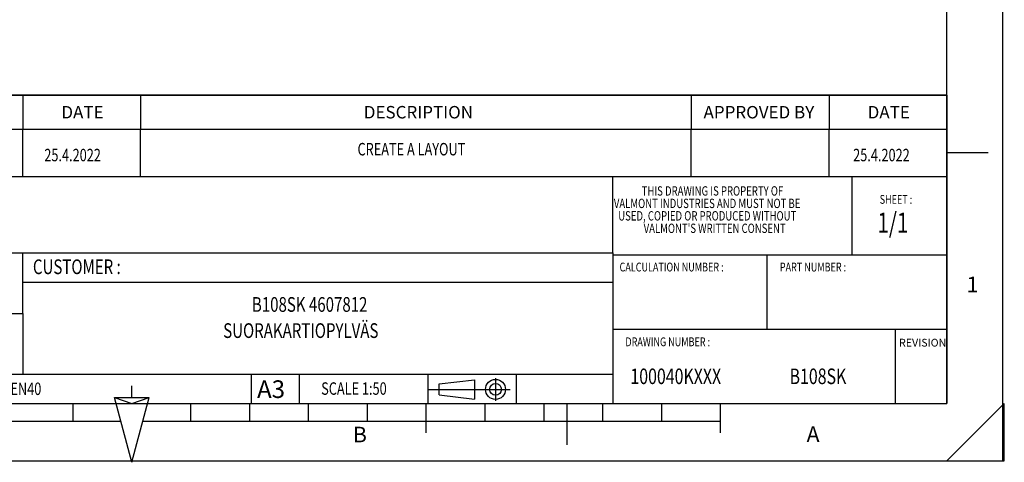
# Model space of a CAD drawing. Extents: x 11 to 14849, y -10 to 20976.
# Drawn here: x 6484 to 14849, y -10 to 3751 of the extents above; entities that cross this region are included whole.
import ezdxf
from ezdxf.enums import TextEntityAlignment as Align

# ---------------------------------------------------------------- set-up
doc = ezdxf.new("R2010")
doc.units = 0
doc.header["$LTSCALE"] = 50
doc.linetypes.add('SLD-CONTINUE', pattern=[0])
doc.linetypes.add('SLD-MIXTE-LONG', pattern=[34.29, 30.48, -1.27, 1.27, -1.27])
doc.layers.get('0').update_dxf_attribs({"linetype": 'CONTINUOUS'})
doc.layers.add('FORMAT', color=7, linetype='SLD-CONTINUE')
doc.styles.add('SLDTEXTSTYLE0', font='TXT', dxfattribs={"width": 0.75})

# ---------------------------------------------------------------- blocks, each defined once
blk = doc.blocks.new('SW_NOTE_0')
at = {"layer": 'FORMAT', "color": 0, "insert": (0, 85.3), "char_height": 66.15, "attachment_point": 1, "style": 'SLDTEXTSTYLE0'}
blk.add_mtext('REVISION', dxfattribs=at)
blk = doc.blocks.new('BLOCK1')
at = {"color": 7, "linetype": 'SLD-CONTINUE'}
for p, q in [((-9545.9, 2506.6), (-195.9, 2506.6)), ((-8045.9, 2106.6), (-8045.9, 2506.6)), ((-7045.9, 2106.6), (-7045.9, 2506.6)), ((-2366.8, 2106.6), (-2366.8, 2506.6)), ((-1195.9, 2106.6), (-1195.9, 2506.6)), ((-195.9, 2506.6), (-195.9, 176.6)), ((-9545.9, 2106.6), (-195.9, 2106.6)), ((-3034.4, 1456.6), (-3034.4, 2106.6)), ((-1000.7, 1440.6), (-1000.7, 2106.6)), ((-9545.9, 1456.6), (-3034.4, 1456.6)), ((-8045.9, 941.6), (-8045.9, 1456.6)), ((-3034.4, 1456.6), (-3034.4, 176.6)), ((-3034.4, 1440.6), (-195.9, 1440.6)), ((-1723.9, 1440.6), (-1723.9, 808.6)), ((-8045.9, 1206.6), (-3034.4, 1206.6)), ((-9545.9, 941.6), (-8045.9, 941.6)), ((-8045.9, 941.6), (-8045.9, 426.6)), ((-3034.4, 808.6), (-195.9, 808.6)), ((-635.3, 808.6), (-635.3, 176.6)), ((-9545.9, 426.6), (-3034.4, 426.6)), ((-5694.8, 176.6), (-5694.8, 426.6)), ((-4602.4, 176.6), (-4602.4, 426.6)), ((-3855.2, 426.6), (-3855.2, 176.6)), ((-9545.9, 176.6), (-195.9, 176.6))]:
    blk.add_line(p, q, dxfattribs=at)
at = {"layer": 'FORMAT'}
for p, q in [((-6103.5, 176.6), (-6103.5, 426.6)), ((-4509.2, 343.6), (-4209.2, 378.6)), ((-4030.1, 393), (-4030.1, 199.7)), ((-4602.4, 296.4), (-3905.3, 296.4))]:
    blk.add_line(p, q, dxfattribs=at)
at = {"layer": 'FORMAT', "color": 7, "linetype": 'SLD-CONTINUE'}
for p, q in [((-4509.2, 249.1), (-4509.2, 343.6)), ((-4209.2, 378.6), (-4209.2, 214.1)), ((-4509.2, 249.1), (-4209.2, 214.1))]:
    blk.add_line(p, q, dxfattribs=at)
at = {"layer": 'FORMAT'}
for radius in [85, 50]:
    blk.add_circle((-4030.1, 296.4), radius, dxfattribs=at)
at = {"layer": 'FORMAT', "color": 7}
blk.add_blockref('SW_NOTE_0', (-601.9, 641), dxfattribs=at)
at = {"layer": 'FORMAT', "color": 7, "style": 'SLDTEXTSTYLE0', "width": 0.75}
for tag, height, p in [('REV', 175, (-9347.5, 2130.4)), ('AUTOATTR19', 105.8, (-8899.5, 2201.8)), ('AUTOATTR17', 105.8, (-7863.7, 2201.8)), ('CREATE_A_LAYOUT', 105.8, (-5202.6, 2251.8)), ('AUTOATTR15', 105.8, (-2121.8, 2201.8)), ('AUTOATTR170', 105.8, (-991.7, 2201.8)), ('COPY_0', 79.4, (-2788.4, 1918.4)), ('SHEET', 75, (-766.2, 1850)), ('COPY_1', 79.4, (-3024.8, 1812.6)), ('COPY_2', 79.4, (-2987.4, 1706.8)), ('AUTOATTR1200', 172, (-786, 1573.7)), ('COPY_3', 79.4, (-2771.4, 1600.9)), ('AUTOATTR110', 125, (-7960.3, 1236.9)), ('CALCUL0', 75, (-2976.2, 1275.1)), ('PARTNUMBER', 75, (-1614.2, 1275.1)), ('AUTOATTR141', 125, (-6099.7, 916.5)), ('AUTOATTR500_0', 132.3, (-11634.8, 692.3)), ('AUTOATTR142', 125, (-6343.7, 694.4)), ('FINITION', 75, (-9474, 716.9)), ('DRAW', 75, (-2926.6, 639.6)), ('AUTOATTR220', 105.8, (-9474, 476.5)), ('AUTOATTR500_1', 132.3, (-11634.8, 339.5)), ('AUTOATTR7', 150, (-2952.3, 276.4)), ('AUTOATTR1', 150, (-1569.9, 276.4)), ('AUTOATTR300', 105.8, (-9474, 215.6)), ('AUTOATTR180', 105.8, (-5511.3, 217.4))]:
    blk.add_attdef(tag, text='', height=height, dxfattribs=at).set_placement(p, align=Align.BOTTOM_LEFT)
at = {"layer": 'FORMAT', "color": 7}
for tag in ['AUTOATTR2', 'AUTOATTR8', 'AUTOATTR23', 'AUTOATTR40']:
    blk.add_attdef(tag, (0, 0), '', height=150, dxfattribs=at)
blk = doc.blocks.new('SW_TABLEANNOTATION_0')
at = {"layer": 'FORMAT', "color": 0}
for p, q in [((9350, 0), (0, 0)), ((500, 0), (1499.9, 0)), ((1499.9, 0), (1499.9, -288.9)), ((1499.9, 0), (2500, 0)), ((2500, 0), (2500, -288.9)), ((2500, 0), (7179.1, 0)), ((7179.1, 0), (7179.1, -288.9)), ((7179.1, 0), (8350, 0)), ((8350, 0), (8350, -288.9)), ((8350, 0), (9350, 0)), ((9350, 0), (9350, -288.9)), ((9350, -288.9), (9350, 0)), ((0, -288.9), (9350, -288.9)), ((500, -288.9), (1499.9, -288.9)), ((1499.9, -288.9), (2500, -288.9)), ((2500, -288.9), (7179.1, -288.9)), ((7179.1, -288.9), (8350, -288.9)), ((8350, -288.9), (9350, -288.9))]:
    blk.add_line(p, q, dxfattribs=at)
at = {"layer": 'FORMAT', "color": 0, "attachment_point": 1, "style": 'SLDTEXTSTYLE0'}
for s, insert, char_height in [('DATE', (1827.3, -90.8), 105.83), ('DESCRIPTION', (4396.5, -90.8), 105.833), ('APPROVED BY', (7283, -90.8), 105.833), ('DATE', (8677.3, -90.8), 105.83)]:
    blk.add_mtext(s, dxfattribs=dict(at, insert=insert, char_height=char_height))

msp = doc.modelspace()

# ---------------------------------------------------------------- linework, layer by layer
at = {"color": 7, "linetype": 'SLD-CONTINUE'}
for p, q in [((14360.543773, 2621.719292), (14710.543773, 2621.719292)), ((14360.543773, 2621.719292), (14710.543773, 2621.719292)), ((14360.543773, 1.344292), (14710.543773, 1.344292))]:
    msp.add_line(p, q, dxfattribs=at)
at = {"layer": 'FORMAT'}
for p, q in [((14835.543773, 1.140194), (14835.543773, 20976.140194)), ((14360.543773, 489.548391), (14360.543773, 20476.140194)), ((7435.543773, -10.451609), (7288.171718, 539.548391)), ((7288.171718, 539.548391), (7435.543773, 489.548391)), ((7435.543773, 489.548391), (7582.915829, 539.548391)), ((510.543773, 489.548391), (14360.543773, 489.548391)), ((6935.543773, 489.548391), (6935.543773, 339.548391)), ((7935.543773, 489.548391), (7935.543773, 339.548391)), ((8435.543773, 489.548391), (8435.543773, 339.548391)), ((8935.543773, 489.548391), (8935.543773, 339.548391)), ((9435.543773, 489.548391), (9435.543773, 339.548391)), ((9935.543773, 489.548391), (9935.543773, 239.548391)), ((10435.543773, 489.548391), (10435.543773, 339.548391)), ((10935.543773, 489.548391), (10935.543773, 339.548391)), ((11435.543773, 489.548391), (11435.543773, 339.548391)), ((11935.543773, 489.548391), (11935.543773, 339.548391)), ((12435.543773, 489.548391), (12435.543773, 239.548391)), ((14848.954186, 489.550607), (14360.543773, 1.140194)), ((14848.954186, 1.140194), (14848.954186, 489.550607)), ((2435.543773, 339.548391), (7341.761556, 339.548391)), ((7529.325991, 339.548391), (12435.543773, 339.548391)), ((10.543773, 1.140194), (14835.543773, 1.140194)), ((14360.543773, 1.140194), (14848.954186, 1.140194))]:
    msp.add_line(p, q, dxfattribs=at)
at = {"layer": 'FORMAT', "linetype": 'SLD-MIXTE-LONG'}
msp.add_line((7435.543773, 539.548391), (7435.543773, 639.548391), dxfattribs=at)
at = {"layer": 'FORMAT', "color": 7, "linetype": 'SLD-CONTINUE'}
for p, q in [((7288.171718, 539.548391), (7582.915829, 539.548391)), ((7435.543773, -10.451609), (7582.915829, 539.548391)), ((11135.543773, 138.530871), (11135.543773, 489.548391))]:
    msp.add_line(p, q, dxfattribs=at)

# ---------------------------------------------------------------- block references
at = {"layer": 'FORMAT'}
msp.add_blockref('SW_TABLEANNOTATION_0', (5010.546893, 3108.432365), dxfattribs=at)
ref = msp.add_blockref('BLOCK1', (14556.422528, 312.961124), dxfattribs=at)
ref.add_attrib('AUTOATTR7', '100040KXXX', dxfattribs={"color": 7, "height": 132.2916667, "style": 'SLDTEXTSTYLE0', "width": 0.75}).set_placement((11672.282313, 612.992558), align=Align.BOTTOM_LEFT)
ref.add_attrib('CALCUL0', 'CALCULATION NUMBER :', dxfattribs={"color": 7, "height": 75, "style": 'SLDTEXTSTYLE0', "width": 0.75}).set_placement((11580.202341, 1588.066909), align=Align.BOTTOM_LEFT)
ref.add_attrib('DRAW', 'DRAWING NUMBER :', dxfattribs={"color": 7, "height": 75, "style": 'SLDTEXTSTYLE0', "width": 0.75}).set_placement((11629.784908, 952.602364), align=Align.BOTTOM_LEFT)
ref.add_attrib('AUTOATTR110', 'CUSTOMER : ', dxfattribs={"color": 7, "height": 125, "style": 'SLDTEXTSTYLE0', "width": 0.75}).set_placement((6596.080936, 1549.836707), align=Align.BOTTOM_LEFT)
ref.add_attrib('COPY_0', 'THIS DRAWING IS PROPERTY OF ', dxfattribs={"color": 7, "height": 79.375, "style": 'SLDTEXTSTYLE0', "width": 0.75}).set_placement((11767.982434, 2231.387503), align=Align.BOTTOM_LEFT)
ref.add_attrib('COPY_1', 'VALMONT INDUSTRIES AND MUST NOT BE ', dxfattribs={"color": 7, "height": 79.375, "style": 'SLDTEXTSTYLE0', "width": 0.75}).set_placement((11531.658167, 2125.554171), align=Align.BOTTOM_LEFT)
ref.add_attrib('COPY_2', 'USED, COPIED OR PRODUCED WITHOUT', dxfattribs={"color": 7, "height": 79.375, "style": 'SLDTEXTSTYLE0', "width": 0.75}).set_placement((11569.030559, 2019.720839), align=Align.BOTTOM_LEFT)
ref.add_attrib('COPY_3', "VALMONT'S WRITTEN CONSENT", dxfattribs={"color": 7, "height": 79.375, "style": 'SLDTEXTSTYLE0', "width": 0.75}).set_placement((11784.97828, 1913.887507), align=Align.BOTTOM_LEFT)
ref.add_attrib('PARTNUMBER', 'PART NUMBER : ', dxfattribs={"color": 7, "height": 75, "style": 'SLDTEXTSTYLE0', "width": 0.75}).set_placement((12942.2048, 1588.066909), align=Align.BOTTOM_LEFT)
ref.add_attrib('AUTOATTR17', '25.4.2022', dxfattribs={"color": 7, "height": 105.8333333, "style": 'SLDTEXTSTYLE0', "width": 0.75}).set_placement((6692.756857, 2514.714576), align=Align.BOTTOM_LEFT)
ref.add_attrib('AUTOATTR180', 'SCALE 1:50', dxfattribs={"color": 7, "height": 105.8333333, "style": 'SLDTEXTSTYLE0', "width": 0.75}).set_placement((9045.117014, 530.402697), align=Align.BOTTOM_LEFT)
ref.add_attrib('AUTOATTR300', 'GENERAL TOLERANCE %%p : EN40', dxfattribs={"color": 7, "height": 105.83333333, "style": 'SLDTEXTSTYLE0', "width": 0.75}).set_placement((5082.416834, 528.577455), align=Align.BOTTOM_LEFT)
ref.add_attrib('AUTOATTR142', 'SUORAKARTIOPYLVÄS', dxfattribs={"color": 7, "height": 125, "style": 'SLDTEXTSTYLE0', "width": 0.75}).set_placement((8212.698981, 1007.379088), align=Align.BOTTOM_LEFT)
ref.add_attrib('AUTOATTR141', 'B108SK 4607812', dxfattribs={"color": 7, "height": 125, "style": 'SLDTEXTSTYLE0', "width": 0.75}).set_placement((8456.75276, 1229.462628), align=Align.BOTTOM_LEFT)
ref.add_attrib('AUTOATTR1', 'B108SK', dxfattribs={"color": 7, "height": 132.2916667, "style": 'SLDTEXTSTYLE0', "width": 0.75}).set_placement((13024.503238, 612.992558), align=Align.BOTTOM_LEFT)
ref.add_attrib('AUTOATTR1200', '1/1', dxfattribs={"color": 7, "height": 171.9791667, "style": 'SLDTEXTSTYLE0', "width": 0.75}).set_placement((13770.453716, 1886.620733), align=Align.BOTTOM_LEFT)
ref.add_attrib('CREATE_A_LAYOUT', 'CREATE A LAYOUT', dxfattribs={"color": 7, "height": 105.83333333, "style": 'SLDTEXTSTYLE0', "width": 0.75}).set_placement((9353.830896, 2564.714567), align=Align.BOTTOM_LEFT)
ref.add_attrib('AUTOATTR170', '25.4.2022', dxfattribs={"color": 7, "height": 105.8333333, "style": 'SLDTEXTSTYLE0', "width": 0.75}).set_placement((13564.69634, 2514.714576), align=Align.BOTTOM_LEFT)
ref.add_attrib('SHEET', 'SHEET :', dxfattribs={"color": 7, "height": 75, "style": 'SLDTEXTSTYLE0', "width": 0.75}).set_placement((13790.272447, 2162.934763), align=Align.BOTTOM_LEFT)

# ---------------------------------------------------------------- texts
at = {"layer": 'FORMAT', "attachment_point": 1, "style": 'SLDTEXTSTYLE0'}
for s, insert, char_height in [('1', (14528.37266, 1566.948801), 132.291667), ('A3', (8500.42225, 686.2004), 150), ('B', (9314.798773, 291.639579), 132.291667), ('A', (13169.297149, 295.000546), 132.291667), ('A', (13169.297149, 295.000546), 132.291667)]:
    msp.add_mtext(s, dxfattribs=dict(at, insert=insert, char_height=char_height))

doc.saveas('drawing.dxf')
